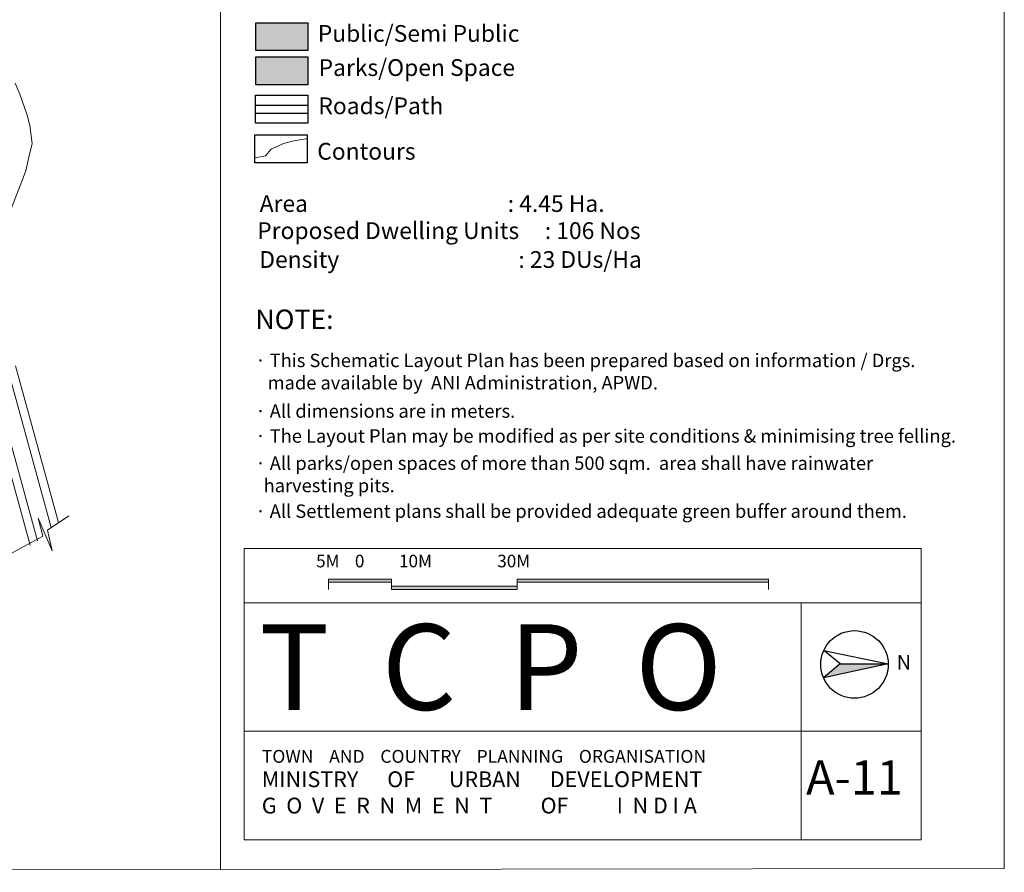
# Model space of a CAD drawing. Units: inches. Extents: x -1401 to 5536, y -232 to 249.
# Drawn here: x -1051 to -875, y -56 to 97 of the extents above; entities that cross this region are included whole.
import ezdxf

# ---------------------------------------------------------------- set-up
doc = ezdxf.new("R2010")
doc.units = ezdxf.units.IN
doc.header["$MEASUREMENT"] = 0
for name, color, linetype, lineweight in [('Contours', 252, 'Continuous', 20), ('Line', 7, 'Continuous', 20), ('Open Space', 61, 'Continuous', 20), ('Public', 5, 'Continuous', 15), ('surinder', 7, 'Continuous', 15)]:
    doc.layers.add(name, color=color, linetype=linetype, lineweight=lineweight)
doc.layers.add('GREEN', color=61, linetype='Continuous')
doc.layers.add('Legend', color=7, linetype='Continuous')

msp = doc.modelspace()

# ---------------------------------------------------------------- hatches: boundary and pattern name
at = {"layer": 'GREEN'}
msp.add_hatch(color=256, dxfattribs=at).paths.add_polyline_path([(-999.22, 90.08), (-1008.57, 90.08), (-1008.57, 85.08), (-999.22, 85.08)])
at = {"layer": 'Legend'}
h = msp.add_hatch(color=256, dxfattribs=at)
h.paths.add_polyline_path([(-984.28, -3.44), (-995.56, -3.44), (-995.56, -4.01), (-984.28, -4.01)])
h.paths.add_polyline_path([(-961.78, -5.29), (-961.78, -4.73), (-984.28, -4.73), (-984.28, -5.29)])
for points in [[(-916.78, -4.01), (-916.78, -3.44), (-961.78, -3.44), (-961.78, -4.01)], [(-895.34, -18.64), (-903.95, -18.62), (-906.94, -21.14)]]:
    msp.add_hatch(color=256, dxfattribs=at).paths.add_polyline_path(points)
at = {"layer": 'Public'}
msp.add_hatch(color=256, dxfattribs=at).paths.add_polyline_path([(-999.22, 96.19), (-1008.57, 96.19), (-1008.57, 91.19), (-999.22, 91.19)])

# ---------------------------------------------------------------- linework, layer by layer
at = {"layer": 'Contours'}
for points in [[(-1051.65, 85.37), (-1050.77, 83.38), (-1049.47, 79.62), (-1048.98, 77.76), (-1048.6, 74.57), (-1049.17, 72.13), (-1049.74, 69.65), (-1052.96, 61.3)], [(-1008.65, 72.02), (-1006.81, 72.36), (-1005.8, 73.53), (-1003.62, 74.54), (-1001.77, 75.04), (-999.59, 75.38), (-999.42, 75.38)]]:
    msp.add_lwpolyline(points, dxfattribs=at)
at = {"layer": 'Legend'}
for p, q in [((-903.95, -18.62), (-906.89, -16.22)), ((-906.89, -16.22), (-895.34, -18.64)), ((-903.95, -18.62), (-906.94, -21.14)), ((-895.34, -18.64), (-906.94, -21.14)), ((-903.95, -18.62), (-895.34, -18.64))]:
    msp.add_line(p, q, dxfattribs=at)
for points in [[(-1008.57, 96.19), (-999.22, 96.19), (-999.22, 91.19), (-1008.57, 91.19)], [(-1008.57, 90.08), (-999.22, 90.08), (-999.22, 85.08), (-1008.57, 85.08)], [(-1008.61, 83.23), (-999.26, 83.23), (-999.26, 78.23), (-1008.61, 78.23)], [(-1008.73, 76.12), (-999.38, 76.12), (-999.38, 71.12), (-1008.73, 71.12)]]:
    msp.add_lwpolyline(points, close=True, dxfattribs=at)
msp.add_circle((-901.39, -18.72), 6.05, dxfattribs=at)
at = {"layer": 'Line', "lineweight": 20}
for p, q in [((-1014.87, 249.22), (-1014.87, -55.45)), ((-874.57, -55.27), (-874.57, 249.22)), ((-1401.24, -55.94), (-874.57, -55.27))]:
    msp.add_line(p, q, dxfattribs=at)
at = {"layer": 'Line'}
for p, q in [((-1010.66, -7.67), (-1010.66, 2.05)), ((-1010.66, 2.05), (-889.48, 2.05)), ((-889.48, -7.67), (-889.48, 2.05)), ((-1010.66, -7.67), (-889.48, -7.67)), ((-1010.66, -7.67), (-1010.66, -50.12)), ((-910.93, -7.67), (-910.93, -50.12)), ((-889.48, -7.67), (-889.48, -50.12)), ((-1010.66, -30.66), (-889.48, -30.66)), ((-1010.66, -50.12), (-889.48, -50.12))]:
    msp.add_line(p, q, dxfattribs=at)
at = {"layer": 'Line', "color": 18}
for p, q in [((-995.53, -3.44), (-984.28, -3.44)), ((-995.53, -3.44), (-995.53, -5.29)), ((-984.28, -3.44), (-984.28, -5.29)), ((-984.28, -3.44), (-984.28, -5.29)), ((-961.78, -3.44), (-916.78, -3.44)), ((-961.78, -3.44), (-961.78, -5.29)), ((-961.78, -3.44), (-961.78, -5.29)), ((-916.78, -3.44), (-916.78, -5.29)), ((-995.53, -4.01), (-984.28, -4.01)), ((-961.78, -4.01), (-916.78, -4.01))]:
    msp.add_line(p, q, dxfattribs=at)
for points in [[(-984.28, -4.73), (-961.78, -4.73)], [(-984.28, -5.29), (-961.78, -5.29)]]:
    msp.add_lwpolyline(points, dxfattribs=at)
at = {"layer": 'Open Space', "color": 0, "lineweight": 30}
for p, q in [((-1008.61, 81.43), (-999.26, 81.43)), ((-1008.61, 80.02), (-999.26, 80.02))]:
    msp.add_line(p, q, dxfattribs=at)
at = {"layer": 'surinder'}
for points in [[(-1055.9, 33.54), (-1047.63, 3.41)], [(-1053, 34.34), (-1045.17, 5.78)], [(-1051.56, 34.73), (-1043.85, 6.67)], [(-1057.34, 33.15), (-1048.97, 2.64)], [(-1053.24, 0.67), (-1046.67, 4.22), (-1047.49, 7.5), (-1045.03, 1.63), (-1045.85, 5.32), (-1042.03, 7.91)]]:
    msp.add_lwpolyline(points, dxfattribs=at)

# ---------------------------------------------------------------- texts
at = {"layer": 'Legend', "attachment_point": 1}
for s, insert, char_height, width in [('{\\fArial|b1|i0|c0|p34;Public/Semi Public}', (-997.46, 95.77), 3, 115.6826), ('{\\fArial|b1|i0|c0|p34;Parks/Open Space}', (-997.31, 89.66), 3, 115.6826), ('{\\fArial|b1|i0|c0|p34;Roads/Path}', (-997.35, 82.81), 3, 115.6826), ('{\\fArial|b1|i0|c0|p34;Contours}', (-997.56, 74.67), 3, 115.6826), ('{\\fArial|b1|i0|c0|p34;Area                                       : 4.45 Ha.}', (-1007.86, 65.31), 3, 115.6826), ('{\\fArial|b1|i0|c0|p34; \\H1.506x;Proposed Dwelling Units     : 106 Nos}', (-1008.91, 60.46), 1.9925, 115.6826), ('{\\fArial|b1|i0|c0|p34;Density                                   : 23 DUs/Ha}', (-1007.93, 55.29), 3, 114.6361), ('{\\fArial|b1|i0|c0|p34;NOTE:}', (-1008.63, 44.83), 3.5, 114.6361), ('{\\fSymbol|b0|i0|c2|p18;· \\fArial|b1|i0|c0|p34;This Schematic Layout Plan has been prepared based on information / Drgs.\\P   made available by  ANI Administration, APWD.}', (-1008.63, 36.92), 2.4, 150.1712), ('{\\fSymbol|b0|i0|c2|p18;· \\fArial|b1|i0|c0|p34;All dimensions are in meters.}', (-1008.63, 27.85), 2.4, 114.6361), ('{\\fSymbol|b0|i0|c2|p18;· \\fArial|b1|i0|c0|p34;The Layout Plan may be modified as per site conditions & minimising tree felling.}', (-1008.63, 23.39), 2.4, 150.4198), ('\\P{\\fSymbol|b0|i0|c2|p18;\\H1.205x;· \\fArial|b1|i0|c0|p34;All parks/open spaces of more than 500 sqm.  area shall have rainwater\\P  harvesting pits.}', (-1008.63, 21.84), 1.99252, 147.0855), ('{\\fSymbol|b0|i0|c2|p18;· \\fArial|b1|i0|c0|p34;All Settlement plans shall be provided adequate green buffer around them.}', (-1008.63, 9.93), 2.4, 183.4107), ('{\\fArial|b1|i0|c0|p34;N}', (-893.84, -17.04), 2.6083, 8.559)]:
    msp.add_mtext(s, dxfattribs=dict(at, insert=insert, char_height=char_height, width=width))
at = {"layer": 'Line', "color": 18, "insert": (-997.76, 0.92), "char_height": 3.3838, "width": 287.2273, "attachment_point": 1}
msp.add_mtext('{\\H0.6649x;5M    0         10M                 30M   }                            ', dxfattribs=at)
at = {"layer": 'Line', "attachment_point": 1}
for s, insert, char_height, width in [('{\\fTimes New Roman|b1|i0|c0|p18;T  C  P  O}', (-1007.94, -11.51), 15.3489, 114.6655), ('{\\fTimes New Roman|b1|i0|c0|p18;\\H1.25x;TOWN    AND    COUNTRY    PLANNING    ORGANISATION\\P\\H1.227x;MINISTRY      OF       URBAN      DEVELOPMENT\\PG  O  V  E  R  N  M  E  N  T          OF          I  N D I A}', (-1007.48, -34.03), 1.8419, 137.9624), ('{\\fArial|b0|i0|c0|p34;A-11}', (-910.05, -35.89), 6.1395, 31.1752)]:
    msp.add_mtext(s, dxfattribs=dict(at, insert=insert, char_height=char_height, width=width))

doc.saveas('drawing.dxf')
